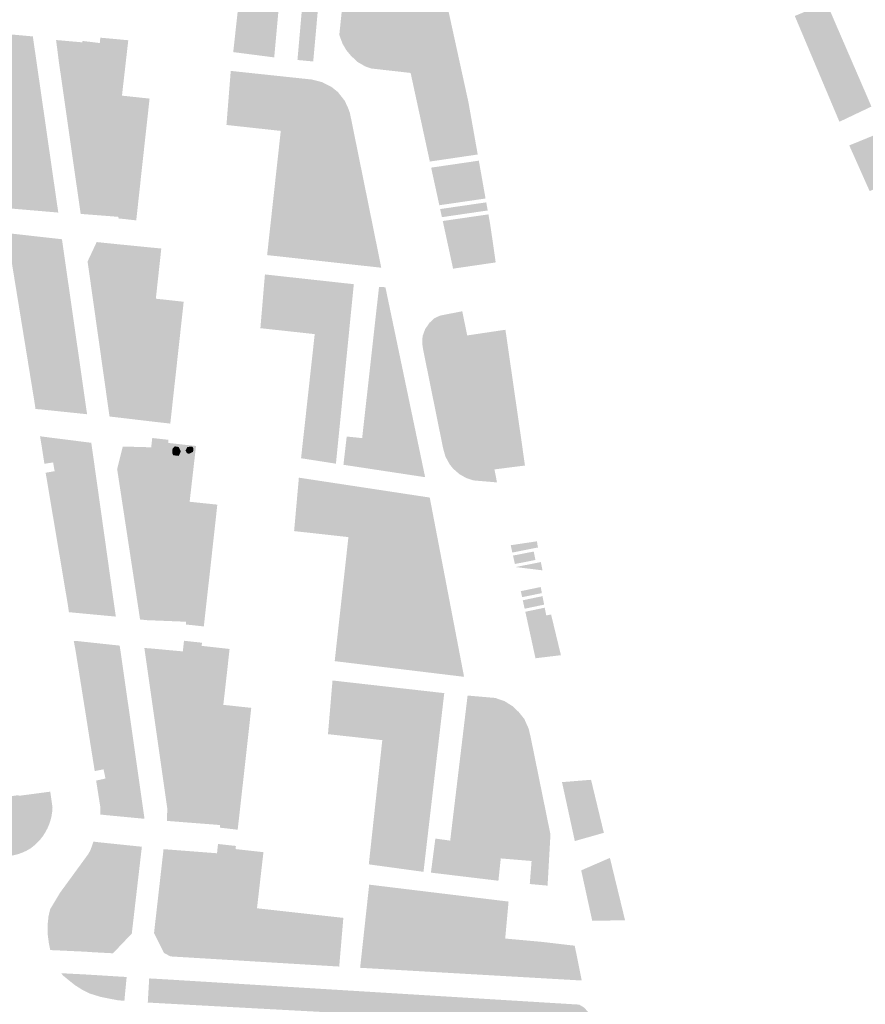
# Model space of a CAD drawing. Units: inches. Extents: x -608662 to -589847, y -1170375 to -1149849.
# Drawn here: x -602304 to -602195, y -1163507 to -1163381 of the extents above; entities that cross this region are included whole.
import ezdxf

# ---------------------------------------------------------------- set-up
doc = ezdxf.new("R2010")
doc.units = ezdxf.units.IN
doc.header["$MEASUREMENT"] = 0

msp = doc.modelspace()

# ---------------------------------------------------------------- hatches: boundary and pattern name
for points in [[(-602281.01, -1163361.62), (-602268.98, -1163362.98), (-602271.07, -1163385.9), (-602276.32, -1163385.22), (-602274.58, -1163369.3), (-602281.54, -1163368.54), (-602281.01, -1163361.62)], [(-602264.01, -1163363.53), (-602266.07, -1163386.42), (-602268.09, -1163386.23), (-602266.68, -1163370.12), (-602268.64, -1163369.95), (-602268.03, -1163363.09), (-602264.01, -1163363.53)], [(-602261.35, -1163369.67), (-602231.27, -1163363.81), (-602230.8, -1163365.79), (-602233.6, -1163366.3), (-602251.15, -1163369.61), (-602248.73, -1163380), (-602246.18, -1163391.65), (-602246.47, -1163391.7), (-602245.29, -1163398.39), (-602251.13, -1163399.25), (-602253.59, -1163387.89), (-602258.64, -1163387.32), (-602259.41, -1163387.05), (-602260.4, -1163386.48), (-602261.23, -1163385.69), (-602261.82, -1163384.99), (-602262.31, -1163384.15), (-602262.73, -1163383.02), (-602261.35, -1163369.67)], [(-602201.19, -1163376.79), (-602199.16, -1163381.51), (-602195.32, -1163390.39), (-602194.79, -1163391.62), (-602194.54, -1163392.2), (-602198.64, -1163394.15), (-602204.36, -1163380.59), (-602201.43, -1163379.36), (-602202.31, -1163377), (-602201.26, -1163376.64), (-602201.19, -1163376.79)], [(-602305.86, -1163405.03), (-602306.28, -1163402.64), (-602305.25, -1163402.44), (-602305.45, -1163401.3), (-602306.56, -1163400.84), (-602309.63, -1163382.52), (-602309.08, -1163382.57), (-602302, -1163383.21), (-602300.57, -1163393.11), (-602301.45, -1163393.77), (-602302.24, -1163395.02), (-602302.42, -1163396.27), (-602302.35, -1163397.62), (-602301.79, -1163398.67), (-602300.93, -1163399.74), (-602299.54, -1163400.27), (-602298.74, -1163405.79), (-602305.28, -1163405.23), (-602305.83, -1163405.24), (-602305.86, -1163405.03)], [(-602298.69, -1163386.3), (-602299.02, -1163383.67), (-602295.65, -1163383.97), (-602295.63, -1163383.79), (-602294.21, -1163383.96), (-602294.18, -1163384.58), (-602294.2, -1163385.31), (-602294.32, -1163386.17), (-602294.49, -1163386.81), (-602294.76, -1163387.45), (-602295.3, -1163388.13), (-602295.82, -1163388.64), (-602296.35, -1163388.93), (-602297.03, -1163389.1), (-602297.67, -1163389.13), (-602298.28, -1163389.14), (-602298.69, -1163386.3)], [(-602276.64, -1163387.63), (-602266.21, -1163388.74), (-602264.91, -1163389.08), (-602263.72, -1163389.69), (-602262.91, -1163390.34), (-602262.06, -1163391.42), (-602261.66, -1163392.24), (-602261.37, -1163393.02), (-602257.35, -1163412.86), (-602271.98, -1163411.24), (-602270.23, -1163395.32), (-602277.19, -1163394.56), (-602276.64, -1163387.63)], [(-602244.99, -1163398.35), (-602245.29, -1163398.39), (-602246.47, -1163391.7), (-602246.18, -1163391.65), (-602244.99, -1163398.35)], [(-602291.67, -1163400.39), (-602290.99, -1163393.04), (-602288.4, -1163393.15), (-602289.1, -1163400.43), (-602291.67, -1163400.39)], [(-602299.54, -1163400.27), (-602300.93, -1163399.74), (-602301.79, -1163398.67), (-602302.35, -1163397.62), (-602302.42, -1163396.27), (-602302.24, -1163395.02), (-602301.45, -1163393.77), (-602300.57, -1163393.11), (-602299.54, -1163400.27)], [(-602197.38, -1163397.18), (-602193.14, -1163395.45), (-602191.75, -1163398.66), (-602190.61, -1163401.32), (-602194.77, -1163403.04), (-602197.38, -1163397.18)], [(-602250.96, -1163400.03), (-602245.15, -1163399.18), (-602244.28, -1163404.03), (-602249.91, -1163404.85), (-602250.96, -1163400.03)], [(-602244.16, -1163403.02), (-602243.99, -1163403.98), (-602244.28, -1163404.03), (-602245.15, -1163399.18), (-602244.85, -1163399.13), (-602244.16, -1163403.02)], [(-602296.46, -1163401.86), (-602292.23, -1163403.76), (-602292.26, -1163406.24), (-602295.87, -1163405.96), (-602296.46, -1163401.86)], [(-602291.02, -1163406.34), (-602292.26, -1163406.24), (-602292.23, -1163403.76), (-602292.21, -1163402.85), (-602290.21, -1163402.87), (-602290.26, -1163406.62), (-602291.04, -1163406.54), (-602291.02, -1163406.34)], [(-602249.81, -1163405.34), (-602243.9, -1163404.48), (-602243.71, -1163405.52), (-602249.58, -1163406.38), (-602249.81, -1163405.34)], [(-602249.47, -1163406.87), (-602243.62, -1163406.02), (-602243.55, -1163406.44), (-602243.43, -1163407.08), (-602243.14, -1163409.02), (-602242.69, -1163412.18), (-602248.15, -1163412.98), (-602249.47, -1163406.87)], [(-602301.8, -1163430.02), (-602305.31, -1163408.43), (-602304.77, -1163408.48), (-602298.27, -1163409.21), (-602295.05, -1163431.64), (-602301.1, -1163431.01), (-602301.66, -1163430.97), (-602301.8, -1163430.02)], [(-602294.99, -1163412.07), (-602293.82, -1163409.57), (-602291.2, -1163409.84), (-602291.36, -1163412.3), (-602294.98, -1163412.11), (-602294.99, -1163412.07)], [(-602272.26, -1163413.72), (-602260.87, -1163414.97), (-602263.16, -1163437.98), (-602267.63, -1163437.28), (-602265.88, -1163421.37), (-602272.84, -1163420.61), (-602272.26, -1163413.72)], [(-602256.82, -1163415.36), (-602256.01, -1163419.23), (-602256.69, -1163425.11), (-602256.9, -1163425.8), (-602257.2, -1163426.16), (-602257.62, -1163426.25), (-602258.85, -1163426.17), (-602257.64, -1163415.32), (-602256.82, -1163415.36)], [(-602286.65, -1163420.02), (-602286.38, -1163417.7), (-602284.39, -1163417.94), (-602285.45, -1163426.84), (-602287.43, -1163426.6), (-602287.35, -1163425.92), (-602286.65, -1163420.02)], [(-602251.73, -1163439.71), (-602262.2, -1163438.12), (-602261.78, -1163434.5), (-602259.8, -1163434.7), (-602258.85, -1163426.17), (-602257.62, -1163426.25), (-602257.2, -1163426.16), (-602256.9, -1163425.8), (-602256.69, -1163425.11), (-602256.01, -1163419.23), (-602251.73, -1163439.71)], [(-602288.19, -1163426.37), (-602289.18, -1163426.58), (-602290.14, -1163426.49), (-602290.96, -1163426.07), (-602291.63, -1163425.55), (-602292.04, -1163424.26), (-602292.09, -1163422.7), (-602291.74, -1163421.16), (-602291.32, -1163420.56), (-602290.84, -1163420.05), (-602290.18, -1163419.77), (-602289.11, -1163419.63), (-602287.94, -1163419.74), (-602287.34, -1163419.83), (-602286.65, -1163420.02), (-602287.35, -1163425.92), (-602288.19, -1163426.37)], [(-602243.38, -1163422.16), (-602242.22, -1163422.02), (-602241.8, -1163424.99), (-602242.95, -1163425.14), (-602243.38, -1163422.16)], [(-602242.72, -1163426.69), (-602241.57, -1163426.55), (-602241.01, -1163430.47), (-602242.16, -1163430.61), (-602242.72, -1163426.69)], [(-602239.29, -1163435.71), (-602240.23, -1163435.83), (-602240.63, -1163433.08), (-602241.78, -1163433.22), (-602242.06, -1163431.33), (-602242.16, -1163430.61), (-602241.01, -1163430.47), (-602241.57, -1163426.55), (-602240.63, -1163426.43), (-602239.29, -1163435.71)], [(-602292.31, -1163430.98), (-602284.24, -1163431.51), (-602284.39, -1163432.84), (-602286.67, -1163432.58), (-602292.17, -1163431.93), (-602292.31, -1163430.98)], [(-602241.39, -1163435.97), (-602241.78, -1163433.22), (-602240.63, -1163433.08), (-602240.23, -1163435.83), (-602241.39, -1163435.97)], [(-602300.36, -1163439.14), (-602299.21, -1163438.94), (-602299.4, -1163437.82), (-602300.52, -1163437.99), (-602300.88, -1163435.65), (-602301.08, -1163434.47), (-602300.52, -1163434.54), (-602294.51, -1163435.3), (-602292.72, -1163447.99), (-602294.83, -1163448.35), (-602295.62, -1163448.94), (-602296.21, -1163450.47), (-602296.25, -1163451.99), (-602295.59, -1163453.1), (-602294.79, -1163453.73), (-602293.78, -1163454.04), (-602291.89, -1163453.9), (-602291.37, -1163457.58), (-602296.82, -1163457.07), (-602297.38, -1163457.01), (-602297.5, -1163456.16), (-602300.36, -1163439.14)], [(-602284.14, -1163436.26), (-602284.06, -1163436.02), (-602283.79, -1163435.76), (-602283.32, -1163435.84), (-602283.03, -1163436.39), (-602283.3, -1163436.98), (-602283.99, -1163436.9), (-602284.14, -1163436.63), (-602284.14, -1163436.26)], [(-602281.58, -1163435.78), (-602281.44, -1163435.98), (-602281.46, -1163436.45), (-602281.95, -1163436.7), (-602282.24, -1163436.65), (-602282.44, -1163436.29), (-602282.2, -1163435.84), (-602281.58, -1163435.78)], [(-602285.66, -1163446.34), (-602285.67, -1163446.45), (-602285.69, -1163446.56), (-602285.72, -1163446.67), (-602285.76, -1163446.77), (-602285.8, -1163446.88), (-602285.85, -1163446.98), (-602285.9, -1163447.07), (-602285.97, -1163447.17), (-602286.04, -1163447.25), (-602286.11, -1163447.34), (-602286.19, -1163447.41), (-602286.28, -1163447.48), (-602286.37, -1163447.55), (-602286.47, -1163447.61), (-602286.57, -1163447.66), (-602286.67, -1163447.7), (-602286.77, -1163447.74), (-602286.88, -1163447.77), (-602286.99, -1163447.79), (-602287.1, -1163447.8), (-602287.22, -1163447.81), (-602287.33, -1163447.81), (-602287.44, -1163447.8), (-602287.55, -1163447.78), (-602287.66, -1163447.76), (-602287.76, -1163447.72), (-602287.87, -1163447.68), (-602287.97, -1163447.63), (-602288.07, -1163447.58), (-602288.16, -1163447.52), (-602288.25, -1163447.45), (-602288.33, -1163447.37), (-602288.41, -1163447.29), (-602288.49, -1163447.21), (-602288.55, -1163447.12), (-602288.61, -1163447.03), (-602288.66, -1163446.93), (-602288.71, -1163446.82), (-602288.75, -1163446.72), (-602288.78, -1163446.61), (-602288.8, -1163446.5), (-602288.82, -1163446.39), (-602288.83, -1163446.28), (-602288.83, -1163446.17), (-602288.82, -1163446.06), (-602288.8, -1163445.95), (-602288.78, -1163445.84), (-602288.75, -1163445.73), (-602288.71, -1163445.62), (-602288.66, -1163445.52), (-602288.61, -1163445.42), (-602288.55, -1163445.33), (-602288.49, -1163445.24), (-602288.41, -1163445.15), (-602288.33, -1163445.07), (-602288.25, -1163445), (-602288.16, -1163444.93), (-602288.07, -1163444.87), (-602287.97, -1163444.82), (-602287.87, -1163444.77), (-602287.76, -1163444.73), (-602287.66, -1163444.69), (-602287.55, -1163444.67), (-602287.44, -1163444.65), (-602287.33, -1163444.64), (-602287.22, -1163444.64), (-602287.1, -1163444.65), (-602286.99, -1163444.66), (-602286.88, -1163444.68), (-602286.77, -1163444.71), (-602286.67, -1163444.75), (-602286.57, -1163444.79), (-602286.47, -1163444.84), (-602286.37, -1163444.9), (-602286.28, -1163444.97), (-602286.19, -1163445.04), (-602286.11, -1163445.11), (-602286.04, -1163445.2), (-602285.97, -1163445.28), (-602285.9, -1163445.38), (-602285.85, -1163445.47), (-602285.8, -1163445.57), (-602285.76, -1163445.68), (-602285.72, -1163445.78), (-602285.69, -1163445.89), (-602285.67, -1163446), (-602285.66, -1163446.11), (-602285.66, -1163446.23), (-602285.66, -1163446.34)], [(-602279.89, -1163444.38), (-602280.69, -1163452.15), (-602282.68, -1163451.95), (-602281.89, -1163444.3), (-602279.89, -1163444.38)], [(-602291.89, -1163453.9), (-602293.78, -1163454.04), (-602294.79, -1163453.73), (-602295.59, -1163453.1), (-602296.25, -1163451.99), (-602296.21, -1163450.47), (-602295.62, -1163448.94), (-602294.83, -1163448.35), (-602292.72, -1163447.99), (-602291.89, -1163453.9)], [(-602258.83, -1163462.62), (-602257.26, -1163447.52), (-602255.73, -1163447.67), (-602257.3, -1163462.78), (-602258.83, -1163462.62)], [(-602237.27, -1163448.72), (-602240.56, -1163449.37), (-602240.76, -1163448.43), (-602237.4, -1163447.93), (-602237.33, -1163448.39), (-602237.27, -1163448.72)], [(-602240.47, -1163449.76), (-602237.81, -1163449.24), (-602237.6, -1163450.32), (-602240.23, -1163450.84), (-602240.47, -1163449.76)], [(-602236.69, -1163451.65), (-602240.14, -1163451.23), (-602236.9, -1163450.59), (-602236.69, -1163451.65)], [(-602283.21, -1163457.04), (-602282.95, -1163454.56), (-602280.96, -1163454.77), (-602281.22, -1163457.25), (-602283.21, -1163457.04)], [(-602239.47, -1163454.32), (-602236.92, -1163453.79), (-602236.77, -1163454.57), (-602239.3, -1163455.09), (-602239.47, -1163454.32)], [(-602288.26, -1163457.95), (-602288.55, -1163456.04), (-602286.93, -1163455.86), (-602286.6, -1163457.07), (-602283.21, -1163457.04), (-602283.24, -1163457.32), (-602283.33, -1163458.2), (-602287.34, -1163458.04), (-602288.26, -1163457.95)], [(-602239.22, -1163455.49), (-602236.69, -1163454.96), (-602236.48, -1163456.05), (-602238.98, -1163456.57), (-602239.22, -1163455.49)], [(-602238.89, -1163456.96), (-602236.41, -1163456.44), (-602236.21, -1163457.43), (-602235.59, -1163457.31), (-602234.33, -1163462.53), (-602237.59, -1163462.92), (-602238.89, -1163456.96)], [(-602296.76, -1163460.69), (-602296.19, -1163460.73), (-602290.87, -1163461.3), (-602289.65, -1163469.79), (-602291.56, -1163468.14), (-602292.29, -1163467.97), (-602293.33, -1163468.42), (-602294.41, -1163469.49), (-602295.09, -1163470.95), (-602296.52, -1163461.97), (-602296.76, -1163460.69)], [(-602277.09, -1163464.46), (-602277.77, -1163464.48), (-602278.97, -1163464.05), (-602279.75, -1163463.66), (-602280.09, -1163462.99), (-602279.97, -1163462.46), (-602279.24, -1163461.46), (-602276.79, -1163461.73), (-602277.09, -1163464.46)], [(-602289.25, -1163472.59), (-602289.93, -1163473.87), (-602290.94, -1163474.84), (-602292.15, -1163474.91), (-602293.33, -1163474.39), (-602294.73, -1163473.26), (-602295.09, -1163470.95), (-602294.41, -1163469.49), (-602293.33, -1163468.42), (-602292.29, -1163467.97), (-602291.56, -1163468.14), (-602289.65, -1163469.79), (-602289.25, -1163472.59)], [(-602242.74, -1163468.01), (-602241.55, -1163468.42), (-602240.49, -1163469.09), (-602239.7, -1163469.85), (-602239.02, -1163470.71), (-602238.46, -1163471.95), (-602238.2, -1163473.07), (-602235.67, -1163485.51), (-602236.04, -1163492.07), (-602238.32, -1163491.86), (-602238.09, -1163488.91), (-602242.04, -1163488.58), (-602242.34, -1163491.44), (-602250.99, -1163490.4), (-602250.42, -1163486.03), (-602248.52, -1163486.3), (-602246.29, -1163467.7), (-602242.74, -1163468.01)], [(-602278.76, -1163477.44), (-602277.74, -1163469.91), (-602275.75, -1163470.18), (-602276.78, -1163477.71), (-602278.76, -1163477.44)], [(-602255.28, -1163483.17), (-602254.14, -1163472.4), (-602252.7, -1163472.55), (-602253.84, -1163483.32), (-602255.28, -1163483.17)], [(-602293.37, -1163481.9), (-602293.89, -1163478.6), (-602292.69, -1163478.34), (-602292.94, -1163477.16), (-602294.07, -1163477.38), (-602294.73, -1163473.26), (-602293.33, -1163474.39), (-602292.15, -1163474.91), (-602290.94, -1163474.84), (-602289.93, -1163473.87), (-602289.25, -1163472.59), (-602287.69, -1163483.5), (-602292.82, -1163483.01), (-602293.37, -1163482.95), (-602293.37, -1163481.9)], [(-602234.19, -1163478.8), (-602230.47, -1163478.5), (-602229.18, -1163483.84), (-602228.83, -1163485.3), (-602232.55, -1163486.35), (-602234.19, -1163478.8)], [(-602311.71, -1163481.82), (-602311.42, -1163483.7), (-602308.5, -1163483.26), (-602308.82, -1163481.2), (-602303.95, -1163480.48), (-602303.84, -1163480.47), (-602303.83, -1163480.56), (-602300.28, -1163480.09), (-602299.77, -1163480.02), (-602299.48, -1163482.02), (-602299.52, -1163482.58), (-602299.6, -1163483.13), (-602299.73, -1163483.68), (-602299.91, -1163484.21), (-602300.13, -1163484.72), (-602300.39, -1163485.22), (-602300.69, -1163485.69), (-602301.03, -1163486.13), (-602301.41, -1163486.54), (-602301.82, -1163486.92), (-602302.26, -1163487.27), (-602302.77, -1163487.57), (-602303.3, -1163487.82), (-602303.86, -1163488.02), (-602304.43, -1163488.17), (-602305.01, -1163488.28), (-602305.59, -1163488.33), (-602306.18, -1163488.33), (-602306.77, -1163488.27), (-602307.35, -1163488.17), (-602307.92, -1163488.01), (-602308.53, -1163487.73), (-602309.12, -1163487.39), (-602309.67, -1163487), (-602310.18, -1163486.56), (-602310.66, -1163486.08), (-602311.08, -1163485.56), (-602311.46, -1163485), (-602311.79, -1163484.41), (-602312.06, -1163483.79), (-602312.27, -1163483.15), (-602312.31, -1163482.86), (-602312.44, -1163482), (-602312.45, -1163481.92), (-602311.71, -1163481.82)], [(-602278, -1163484.3), (-602279.68, -1163484.17), (-602279.12, -1163480.05), (-602277.13, -1163480.32), (-602277.73, -1163484.67), (-602278.03, -1163484.64), (-602278, -1163484.3)], [(-602294.59, -1163487.44), (-602294.23, -1163486.42), (-602293.64, -1163486.5), (-602288.03, -1163487.08), (-602289.32, -1163498.21), (-602291.73, -1163500.74), (-602294.38, -1163500.6), (-602295.18, -1163500.54), (-602299.21, -1163500.35), (-602299.77, -1163500.33), (-602299.95, -1163499.44), (-602300.08, -1163498.43), (-602300.12, -1163497.2), (-602299.99, -1163495.98), (-602299.78, -1163495.09), (-602298.48, -1163492.93), (-602294.86, -1163487.97), (-602294.59, -1163487.44)], [(-602276.02, -1163487.38), (-602272.45, -1163487.78), (-602273.25, -1163494.74), (-602273.48, -1163494.56), (-602274.09, -1163494.19), (-602274.66, -1163493.92), (-602275.32, -1163493.77), (-602276.15, -1163493.69), (-602276.96, -1163493.72), (-602277.53, -1163494), (-602278.11, -1163494.37), (-602278.56, -1163494.83), (-602278.86, -1163495.29), (-602278.94, -1163495.76), (-602278.96, -1163496.48), (-602278.84, -1163497.19), (-602278.54, -1163497.79), (-602278.21, -1163498.21), (-602277.86, -1163498.62), (-602277.37, -1163498.98), (-602276.64, -1163499.39), (-602276, -1163499.72), (-602275.35, -1163499.89), (-602274.84, -1163500), (-602274.26, -1163499.98), (-602273.81, -1163499.82), (-602273.26, -1163499.53), (-602272.7, -1163499.09), (-602272.35, -1163498.73), (-602272.05, -1163498.29), (-602271.82, -1163497.74), (-602271.8, -1163497.17), (-602271.84, -1163496.8), (-602271.97, -1163496.38), (-602272.14, -1163495.99), (-602272.45, -1163495.56), (-602273.02, -1163495), (-602262.21, -1163496.2), (-602262.74, -1163502.44), (-602284.37, -1163501.14), (-602285.2, -1163500.69), (-602286.47, -1163498.14), (-602285.25, -1163487.39), (-602278.4, -1163487.92), (-602278.27, -1163486.73), (-602275.98, -1163486.98), (-602276.02, -1163487.38)], [(-602231.73, -1163490.11), (-602228.05, -1163488.51), (-602227.65, -1163490.17), (-602226.11, -1163496.51), (-602230.32, -1163496.57), (-602231.73, -1163490.11)], [(-602258.9, -1163491.94), (-602241.04, -1163494.11), (-602241.47, -1163498.85), (-602236.75, -1163499.28), (-602232.56, -1163499.77), (-602231.66, -1163504.23), (-602260.06, -1163502.6), (-602258.9, -1163491.94)], [(-602273.02, -1163495), (-602272.45, -1163495.56), (-602272.14, -1163495.99), (-602271.97, -1163496.38), (-602271.84, -1163496.8), (-602271.8, -1163497.17), (-602271.82, -1163497.74), (-602272.05, -1163498.29), (-602272.35, -1163498.73), (-602272.7, -1163499.09), (-602273.26, -1163499.53), (-602273.81, -1163499.82), (-602274.26, -1163499.98), (-602274.84, -1163500), (-602275.35, -1163499.89), (-602276, -1163499.72), (-602276.64, -1163499.39), (-602277.37, -1163498.98), (-602277.86, -1163498.62), (-602278.21, -1163498.21), (-602278.54, -1163497.79), (-602278.84, -1163497.19), (-602278.96, -1163496.48), (-602278.94, -1163495.76), (-602278.86, -1163495.29), (-602278.56, -1163494.83), (-602278.11, -1163494.37), (-602277.53, -1163494), (-602276.96, -1163493.72), (-602276.15, -1163493.69), (-602275.32, -1163493.77), (-602274.66, -1163493.92), (-602274.09, -1163494.19), (-602273.48, -1163494.56), (-602273.25, -1163494.74), (-602273.28, -1163494.97), (-602273.02, -1163495)], [(-602298.35, -1163503.33), (-602297.69, -1163503.33), (-602294.98, -1163503.47), (-602294.52, -1163503.5), (-602289.98, -1163503.78), (-602290.22, -1163506.29), (-602290.27, -1163506.84), (-602291.18, -1163506.75), (-602293.28, -1163506.34), (-602294.71, -1163505.9), (-602295.68, -1163505.41), (-602296.6, -1163504.83), (-602297.36, -1163504.22), (-602298.1, -1163503.62), (-602298.35, -1163503.33)], [(-602287.27, -1163507.05), (-602287.24, -1163506.5), (-602287.09, -1163503.96), (-602284.51, -1163504.11), (-602231.99, -1163507.32), (-602231.38, -1163507.68), (-602230.9, -1163508.2), (-602230.74, -1163508.44), (-602230.49, -1163508.97), (-602230.4, -1163509.54), (-602230.38, -1163510.13), (-602286.28, -1163507.11), (-602287.27, -1163507.05)]]:
    msp.add_hatch(color=256).paths.add_polyline_path(points, flags=0)
h = msp.add_hatch(color=256)
h.paths.add_polyline_path([(-602288.19, -1163401.67), (-602288.75, -1163406.79), (-602290.26, -1163406.62), (-602290.21, -1163402.87), (-602292.21, -1163402.85), (-602292.23, -1163403.76), (-602296.46, -1163401.86), (-602298.28, -1163389.14), (-602297.67, -1163389.13), (-602297.03, -1163389.1), (-602296.35, -1163388.93), (-602295.82, -1163388.64), (-602295.3, -1163388.13), (-602294.76, -1163387.45), (-602294.49, -1163386.81), (-602294.32, -1163386.17), (-602294.2, -1163385.31), (-602294.18, -1163384.58), (-602294.21, -1163383.96), (-602293.42, -1163384.06), (-602293.35, -1163383.37), (-602289.77, -1163383.7), (-602290.58, -1163390.8), (-602287.04, -1163391.18), (-602288.16, -1163401.35), (-602288.19, -1163401.67)], flags=0)
h.paths.add_polyline_path([(-602288.4, -1163393.15), (-602290.99, -1163393.04), (-602291.67, -1163400.39), (-602289.1, -1163400.43), (-602288.4, -1163393.15)], flags=0)
h = msp.add_hatch(color=256)
h.paths.add_polyline_path([(-602283.82, -1163427.65), (-602284.24, -1163431.51), (-602292.31, -1163430.98), (-602294.98, -1163412.11), (-602291.36, -1163412.3), (-602291.2, -1163409.84), (-602285.54, -1163410.4), (-602286.24, -1163416.83), (-602282.67, -1163417.22), (-602283.78, -1163427.33), (-602283.82, -1163427.65)], flags=0)
h.paths.add_polyline_path([(-602287.34, -1163419.83), (-602287.94, -1163419.74), (-602289.11, -1163419.63), (-602290.18, -1163419.77), (-602290.84, -1163420.05), (-602291.32, -1163420.56), (-602291.74, -1163421.16), (-602292.09, -1163422.7), (-602292.04, -1163424.26), (-602291.63, -1163425.55), (-602290.96, -1163426.07), (-602290.14, -1163426.49), (-602289.18, -1163426.58), (-602288.19, -1163426.37), (-602287.35, -1163425.92), (-602287.43, -1163426.6), (-602285.45, -1163426.84), (-602284.39, -1163417.94), (-602286.38, -1163417.7), (-602286.65, -1163420.02), (-602287.34, -1163419.83)], flags=0)
h = msp.add_hatch(color=256)
h.paths.add_polyline_path([(-602246.97, -1163418.44), (-602246.34, -1163421.54), (-602241.44, -1163420.81), (-602240.63, -1163426.43), (-602241.57, -1163426.55), (-602242.72, -1163426.69), (-602242.16, -1163430.61), (-602242.06, -1163431.33), (-602241.78, -1163433.22), (-602241.39, -1163435.97), (-602240.23, -1163435.83), (-602239.29, -1163435.71), (-602239.28, -1163435.8), (-602238.94, -1163438.22), (-602242.85, -1163438.71), (-602242.52, -1163440.38), (-602245.57, -1163440.12), (-602246.44, -1163439.83), (-602247.35, -1163439.31), (-602248.14, -1163438.62), (-602248.57, -1163438.09), (-602249.13, -1163437.07), (-602249.44, -1163435.95), (-602252, -1163423.28), (-602252.1, -1163422.61), (-602252.06, -1163421.64), (-602251.73, -1163420.73), (-602251.18, -1163419.93), (-602250.58, -1163419.36), (-602249.83, -1163419), (-602246.97, -1163418.44)], flags=0)
h.paths.add_polyline_path([(-602241.8, -1163424.99), (-602242.22, -1163422.02), (-602243.38, -1163422.16), (-602242.95, -1163425.14), (-602241.8, -1163424.99)], flags=0)
h = msp.add_hatch(color=256)
h.paths.add_polyline_path([(-602284.66, -1163435.32), (-602281.09, -1163435.71), (-602281.91, -1163442.86), (-602278.36, -1163443.23), (-602279.45, -1163453.13), (-602279.49, -1163453.45), (-602280.09, -1163458.84), (-602282.4, -1163458.59), (-602282.36, -1163458.24), (-602283.33, -1163458.2), (-602283.24, -1163457.32), (-602283.21, -1163457.04), (-602286.6, -1163457.07), (-602286.93, -1163455.86), (-602288.55, -1163456.04), (-602291.2, -1163438.66), (-602290.47, -1163435.78), (-602286.84, -1163435.88), (-602286.81, -1163435.69), (-602286.7, -1163434.69), (-602284.62, -1163434.92), (-602284.66, -1163435.32)], flags=0)
h.paths.add_polyline_path([(-602281.22, -1163457.25), (-602280.96, -1163454.77), (-602282.95, -1163454.56), (-602283.21, -1163457.04), (-602281.22, -1163457.25)], flags=0)
h.paths.add_polyline_path([(-602285.66, -1163446.11), (-602285.67, -1163446), (-602285.69, -1163445.89), (-602285.72, -1163445.78), (-602285.76, -1163445.68), (-602285.8, -1163445.57), (-602285.85, -1163445.47), (-602285.9, -1163445.38), (-602285.97, -1163445.28), (-602286.04, -1163445.2), (-602286.11, -1163445.11), (-602286.19, -1163445.04), (-602286.28, -1163444.97), (-602286.37, -1163444.9), (-602286.47, -1163444.84), (-602286.57, -1163444.79), (-602286.67, -1163444.75), (-602286.77, -1163444.71), (-602286.88, -1163444.68), (-602286.99, -1163444.66), (-602287.1, -1163444.65), (-602287.22, -1163444.64), (-602287.33, -1163444.64), (-602287.44, -1163444.65), (-602287.55, -1163444.67), (-602287.66, -1163444.69), (-602287.76, -1163444.73), (-602287.87, -1163444.77), (-602287.97, -1163444.82), (-602288.07, -1163444.87), (-602288.16, -1163444.93), (-602288.25, -1163445), (-602288.33, -1163445.07), (-602288.41, -1163445.15), (-602288.49, -1163445.24), (-602288.55, -1163445.33), (-602288.61, -1163445.42), (-602288.66, -1163445.52), (-602288.71, -1163445.62), (-602288.75, -1163445.73), (-602288.78, -1163445.84), (-602288.8, -1163445.95), (-602288.82, -1163446.06), (-602288.83, -1163446.17), (-602288.83, -1163446.28), (-602288.82, -1163446.39), (-602288.8, -1163446.5), (-602288.78, -1163446.61), (-602288.75, -1163446.72), (-602288.71, -1163446.82), (-602288.66, -1163446.93), (-602288.61, -1163447.03), (-602288.55, -1163447.12), (-602288.49, -1163447.21), (-602288.41, -1163447.29), (-602288.33, -1163447.37), (-602288.25, -1163447.45), (-602288.16, -1163447.52), (-602288.07, -1163447.58), (-602287.97, -1163447.63), (-602287.87, -1163447.68), (-602287.76, -1163447.72), (-602287.66, -1163447.76), (-602287.55, -1163447.78), (-602287.44, -1163447.8), (-602287.33, -1163447.81), (-602287.22, -1163447.81), (-602287.1, -1163447.8), (-602286.99, -1163447.79), (-602286.88, -1163447.77), (-602286.77, -1163447.74), (-602286.67, -1163447.7), (-602286.57, -1163447.66), (-602286.47, -1163447.61), (-602286.37, -1163447.55), (-602286.28, -1163447.48), (-602286.19, -1163447.41), (-602286.11, -1163447.34), (-602286.04, -1163447.25), (-602285.97, -1163447.17), (-602285.9, -1163447.07), (-602285.85, -1163446.98), (-602285.8, -1163446.88), (-602285.76, -1163446.77), (-602285.72, -1163446.67), (-602285.69, -1163446.56), (-602285.67, -1163446.45), (-602285.66, -1163446.34), (-602285.66, -1163446.23), (-602285.66, -1163446.11)], flags=0)
h.paths.add_polyline_path([(-602282.44, -1163436.29), (-602282.24, -1163436.65), (-602281.95, -1163436.7), (-602281.46, -1163436.45), (-602281.44, -1163435.98), (-602281.58, -1163435.78), (-602282.2, -1163435.84), (-602282.44, -1163436.29)], flags=0)
h.paths.add_polyline_path([(-602282.68, -1163451.95), (-602280.69, -1163452.15), (-602279.89, -1163444.38), (-602281.89, -1163444.3), (-602282.68, -1163451.95)], flags=0)
h.paths.add_polyline_path([(-602284.06, -1163436.02), (-602284.14, -1163436.26), (-602284.14, -1163436.63), (-602283.99, -1163436.9), (-602283.3, -1163436.98), (-602283.03, -1163436.39), (-602283.32, -1163435.84), (-602283.79, -1163435.76), (-602284.06, -1163436.02)], flags=0)
h = msp.add_hatch(color=256)
h.paths.add_polyline_path([(-602267.91, -1163439.77), (-602251.14, -1163442.32), (-602246.74, -1163465.3), (-602263.32, -1163463.29), (-602261.56, -1163447.39), (-602268.52, -1163446.62), (-602267.91, -1163439.77)], flags=0)
h.paths.add_polyline_path([(-602255.73, -1163447.67), (-602257.26, -1163447.52), (-602258.83, -1163462.62), (-602257.3, -1163462.78), (-602255.73, -1163447.67)], flags=0)
h = msp.add_hatch(color=256)
h.paths.add_polyline_path([(-602286.94, -1163461.66), (-602282.78, -1163462.04), (-602282.63, -1163460.68), (-602280.32, -1163460.93), (-602280.37, -1163461.33), (-602279.24, -1163461.46), (-602279.97, -1163462.46), (-602280.09, -1163462.99), (-602279.75, -1163463.66), (-602278.97, -1163464.05), (-602277.77, -1163464.48), (-602277.09, -1163464.46), (-602277.59, -1163468.89), (-602274.01, -1163469.28), (-602275.11, -1163479.2), (-602275.15, -1163479.52), (-602275.75, -1163484.9), (-602277.73, -1163484.67), (-602277.13, -1163480.32), (-602279.12, -1163480.05), (-602279.68, -1163484.17), (-602284.82, -1163483.77), (-602284.77, -1163482.21), (-602287.71, -1163461.6), (-602286.94, -1163461.66)], flags=0)
h.paths.add_polyline_path([(-602275.75, -1163470.18), (-602277.74, -1163469.91), (-602278.76, -1163477.44), (-602276.78, -1163477.71), (-602275.75, -1163470.18)], flags=0)
h = msp.add_hatch(color=256)
h.paths.add_polyline_path([(-602263.6, -1163465.77), (-602249.28, -1163467.39), (-602251.94, -1163490.3), (-602258.95, -1163489.34), (-602257.22, -1163473.42), (-602264.18, -1163472.65), (-602263.6, -1163465.77)], flags=0)
h.paths.add_polyline_path([(-602252.7, -1163472.55), (-602254.14, -1163472.4), (-602255.28, -1163483.17), (-602253.84, -1163483.32), (-602252.7, -1163472.55)], flags=0)

doc.saveas('drawing.dxf')
